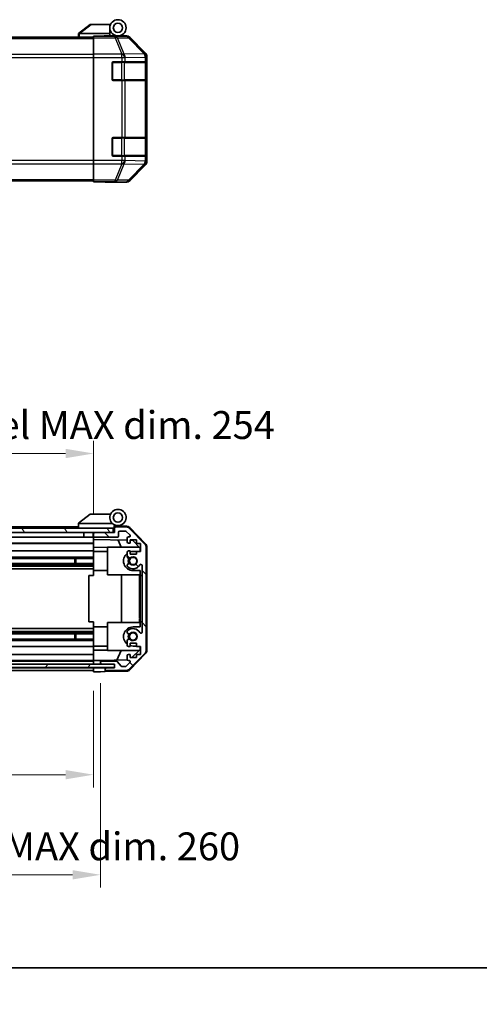
# Model space of a CAD drawing. Units: millimetres. Extents: x 80 to 8135, y 28 to 1590.
# Drawn here: x 2914 to 3112, y 28 to 452 of the extents above; entities that cross this region are included whole.
import ezdxf

# ---------------------------------------------------------------- set-up
doc = ezdxf.new("R2010")
doc.units = ezdxf.units.MM
doc.header["$LTSCALE"] = 5.5
doc.layers.get('Defpoints').update_dxf_attribs({"lineweight": 25})
for name, color, linetype, lineweight in [('Border (ISO)', 7, 'Continuous', 35), ('Dimension (ISO)', 7, 'Continuous', 18), ('Dimension (ISO) @ 1', 7, 'Continuous', 18), ('Hatch (ISO)', 1, 'Continuous', 18), ('Visible (ISO)', 7, 'Continuous', 35), ('Visible Narrow (ISO)', 7, 'Continuous', 25)]:
    doc.layers.add(name, color=color, linetype=linetype, lineweight=lineweight)
doc.styles.add('Note Text (TK)', font='txt')
doc.dimstyles.new('Default - Method 1b (TK)', dxfattribs={"dimscale": 5.5, "dimtxt": 2.5, "dimasz": 2.5, "dimexe": 1, "dimexo": 1.5, "dimgap": 1, "dimtad": 1, "dimtoh": 1, "dimrnd": 1e-08, "dimdsep": 46, "dimtxsty": 'Note Text (TK)', "dimcen": 0.09, "dimdle": 5, "dimclrd": 100, "dimclre": 100, "dimclrt": 7, "dimadec": 1, "dimazin": 1, "dimtfac": 1, "dimtmove": 0, "dimatfit": 3, "dimfxl": 1, "dimtolj": 1, "dimlwd": -1, "dimlwe": -1, "dimarcsym": 0})

# ---------------------------------------------------------------- blocks, each defined once
blk = doc.blocks.new('図面枠 tk図枠')
at = {"layer": 'Border (ISO)'}
blk.add_line((14.5, 8), (405.5, 8), dxfattribs=at)
blk = doc.blocks.new('*D46')
at = {"layer": 'Defpoints', "color": 0}
for p in [(2692.03, 171.55), (2946.03, 171.47), (2946.03, 127.17)]:
    blk.add_point(p, dxfattribs=at)
at = {"layer": 'Dimension (ISO)', "color": 100}
for p, q in [((2692.03, 163.3), (2692.03, 121.67)), ((2946.03, 163.22), (2946.03, 121.67)), ((2704.03, 127.17), (2934.03, 127.17))]:
    blk.add_line(p, q, dxfattribs=at)
for points in [[(2704.03, 129.17), (2704.03, 125.17), (2692.03, 127.17)], [(2934.03, 129.17), (2934.03, 125.17), (2946.03, 127.17)]]:
    blk.add_solid(points, dxfattribs=at)
at = {"layer": 'Dimension (ISO)', "color": 7, "insert": (2718.53, 139.08), "char_height": 12, "attachment_point": 4, "style": 'Note Text (TK)'}
blk.add_mtext('\\A1;有効寸法 / MAX dim. 254', dxfattribs=at)
blk = doc.blocks.new('*D47')
at = {"layer": 'Defpoints', "color": 0}
for p in [(2689.03, 174.82), (2949.03, 174.82), (2949.03, 84.06)]:
    blk.add_point(p, dxfattribs=at)
at = {"layer": 'Dimension (ISO)', "color": 100}
for p, q in [((2689.03, 166.57), (2689.03, 78.56)), ((2949.03, 166.57), (2949.03, 78.56)), ((2701.03, 84.06), (2937.03, 84.06))]:
    blk.add_line(p, q, dxfattribs=at)
for points in [[(2701.03, 86.06), (2701.03, 82.06), (2689.03, 84.06)], [(2937.03, 86.06), (2937.03, 82.06), (2949.03, 84.06)]]:
    blk.add_solid(points, dxfattribs=at)
at = {"layer": 'Dimension (ISO)', "color": 7, "insert": (2625.16, 96.31), "char_height": 12, "attachment_point": 4, "style": 'Note Text (TK)'}
blk.add_mtext('\\A1;ハメ込みパネル有効寸法 / Slide panel MAX dim. 260', dxfattribs=at)
blk = doc.blocks.new('*D51')
at = {"layer": 'Defpoints', "color": 0}
for p in [(2946.03, 265.44), (2692.03, 234.21), (2946.03, 231.37)]:
    blk.add_point(p, dxfattribs=at)
at = {"layer": 'Dimension (ISO)', "color": 100}
for p, q in [((2692.03, 242.46), (2692.03, 270.94)), ((2946.03, 239.62), (2946.03, 270.94)), ((2704.03, 265.44), (2934.03, 265.44))]:
    blk.add_line(p, q, dxfattribs=at)
for points in [[(2704.03, 267.44), (2704.03, 263.44), (2692.03, 265.44)], [(2934.03, 267.44), (2934.03, 263.44), (2946.03, 265.44)]]:
    blk.add_solid(points, dxfattribs=at)
at = {"layer": 'Dimension (ISO)', "color": 7, "insert": (2609.65, 277.69), "char_height": 12, "attachment_point": 4, "style": 'Note Text (TK)'}
blk.add_mtext('\\A1;開閉パネル有効寸法 / Open-closing panel MAX dim. 254', dxfattribs=at)

msp = doc.modelspace()

# ---------------------------------------------------------------- hatches: boundary and pattern name
at = {"layer": 'Hatch (ISO)'}
h = msp.add_hatch(dxfattribs=at)
h.set_pattern_fill('ANSI31', color=256, scale=127, angle=75.000175, style=0)
h.set_pattern_definition([(120.0002, (2167.75, 4), (-13.74813, -7.93754), [])])
h.paths.add_polyline_path([(2954.5326, 231.3661), (2954.5326, 233.3661), (2683.5326, 233.3661), (2683.5326, 231.3661), (2691.5326, 231.3661), (2946.5326, 231.3661)])
h = msp.add_hatch(dxfattribs=at)
h.set_pattern_fill('ANSI31', color=256, scale=127, angle=90.00021, style=0)
h.set_pattern_definition([(135.0002, (2167.75, 4), (-11.22528, -11.22536), [])])
edge = h.paths.add_edge_path()
edge.add_ellipse((2966.7326, 180.7945), major_axis=(1.4142, -1.4142), ratio=1, start_angle=0, end_angle=45)
edge.add_line((2968.7326, 180.7945), (2968.7326, 225.0377))
edge.add_ellipse((2966.7326, 225.0377), major_axis=(2, 0), ratio=1, start_angle=0, end_angle=45)
edge.add_line((2968.1468, 226.4519), (2961.3184, 233.2803))
edge.add_ellipse((2959.9042, 231.8661), major_axis=(1.4142, 1.4142), ratio=1, start_angle=0, end_angle=45)
edge.add_line((2959.9042, 233.8661), (2955.5326, 233.8661))
edge.add_ellipse((2955.5326, 233.3661), major_axis=(0, 0.5), ratio=1, start_angle=0, end_angle=90)
edge.add_line((2955.0326, 233.3661), (2955.0326, 231.3661))
edge.add_line((2955.0326, 231.3661), (2954.5326, 231.3661))
edge.add_line((2954.5326, 231.3661), (2946.5326, 231.3661))
edge.add_ellipse((2946.5326, 230.8661), major_axis=(0, 0.5), ratio=1, start_angle=0, end_angle=90)
edge.add_line((2946.0326, 230.8661), (2946.0326, 229.8661))
edge.add_ellipse((2946.5326, 229.8661), major_axis=(-0.5, 0), ratio=1, start_angle=0, end_angle=90)
edge.add_line((2946.5326, 229.3661), (2956.3326, 229.3661))
edge.add_ellipse((2956.3326, 229.8661), major_axis=(0, -0.5), ratio=1, start_angle=0, end_angle=90)
edge.add_line((2956.8326, 229.8661), (2956.8326, 231.5661))
edge.add_ellipse((2957.3326, 231.5661), major_axis=(-0.5, 0), ratio=1, start_angle=270, end_angle=360, ccw=False)
edge.add_line((2957.3326, 232.0661), (2959.7799, 232.0661))
edge.add_ellipse((2959.7799, 231.5661), major_axis=(0, 0.5), ratio=1, start_angle=315, end_angle=360, ccw=False)
edge.add_line((2960.1335, 231.9196), (2961.6835, 230.3696))
edge.add_ellipse((2961.3299, 230.0161), major_axis=(0.3536, 0.3536), ratio=1, start_angle=225, end_angle=360, ccw=False)
edge.add_line((2961.3299, 229.5161), (2961.0326, 229.5161))
edge.add_ellipse((2961.0326, 229.0161), major_axis=(0, 0.5), ratio=1, start_angle=0, end_angle=90)
edge.add_line((2960.5326, 229.0161), (2960.5326, 227.3661))
edge.add_ellipse((2961.0326, 227.3661), major_axis=(-0.5, 0), ratio=1, start_angle=0, end_angle=90)
edge.add_line((2961.0326, 226.8661), (2961.7826, 226.8661))
edge.add_line((2961.7826, 226.8661), (2961.7826, 228.2661))
edge.add_line((2961.7826, 228.2661), (2964.5826, 228.2661))
edge.add_line((2964.5826, 228.2661), (2964.5826, 226.6795))
edge.add_line((2964.5826, 226.6795), (2966.2826, 226.6795))
edge.add_line((2966.2826, 226.6795), (2966.2826, 223.2976))
edge.add_line((2966.2826, 223.2976), (2964.5826, 223.2976))
edge.add_line((2964.5826, 223.2976), (2964.5826, 222.0661))
edge.add_line((2964.5826, 222.0661), (2961.7826, 222.0661))
edge.add_line((2961.7826, 222.0661), (2961.7826, 223.4661))
edge.add_line((2961.7826, 223.4661), (2961.0326, 223.4661))
edge.add_ellipse((2961.0326, 222.9661), major_axis=(0, 0.5), ratio=1, start_angle=0, end_angle=90)
edge.add_line((2960.5326, 222.9661), (2960.5326, 220.8388))
edge.add_ellipse((2961.2902, 221.0958), major_axis=(-0.7576, -0.2571), ratio=1, start_angle=0, end_angle=113.335886)
edge.add_ellipse((2963.0326, 219.1661), major_axis=(-1.2063, 1.336), ratio=1, start_angle=95.840426, end_angle=360, ccw=False)
edge.add_ellipse((2961.2902, 217.2363), major_axis=(0.5361, 0.5938), ratio=1, start_angle=0, end_angle=113.335886)
edge.add_line((2960.5326, 217.4934), (2960.5325, 216.9792))
edge.add_ellipse((2961.2902, 217.2363), major_axis=(-0.7577, -0.2571), ratio=1, start_angle=0, end_angle=29.176312)
edge.add_ellipse((2963.0326, 219.1661), major_axis=(-2.2786, -2.5236), ratio=1, start_angle=0, end_angle=102.759257)
edge.add_ellipse((2966.4329, 217.2563), major_axis=(-0.4357, 0.2447), ratio=1, start_angle=209.320529, end_angle=360, ccw=False)
edge.add_line((2966.9326, 217.2563), (2966.9326, 188.5758))
edge.add_ellipse((2966.4329, 188.5758), major_axis=(0.4997, 0), ratio=1, start_angle=209.320529, end_angle=360, ccw=False)
edge.add_ellipse((2963.0326, 186.6661), major_axis=(2.9645, 1.665), ratio=1, start_angle=0, end_angle=102.759257)
edge.add_ellipse((2961.2902, 188.5958), major_axis=(-0.5362, 0.5939), ratio=1, start_angle=0, end_angle=29.176312)
edge.add_line((2960.5325, 188.8529), (2960.5326, 188.3388))
edge.add_ellipse((2961.2902, 188.5958), major_axis=(-0.7576, -0.2571), ratio=1, start_angle=0, end_angle=113.335886)
edge.add_ellipse((2963.0326, 186.6661), major_axis=(-1.2063, 1.336), ratio=1, start_angle=95.840426, end_angle=360, ccw=False)
edge.add_ellipse((2961.2902, 184.7363), major_axis=(0.5361, 0.5938), ratio=1, start_angle=0, end_angle=113.335886)
edge.add_line((2960.5326, 184.9934), (2960.5326, 182.8661))
edge.add_ellipse((2961.0326, 182.8661), major_axis=(-0.5, 0), ratio=1, start_angle=0, end_angle=90)
edge.add_line((2961.0326, 182.3661), (2961.7826, 182.3661))
edge.add_line((2961.7826, 182.3661), (2961.7826, 183.7661))
edge.add_line((2961.7826, 183.7661), (2964.5826, 183.7661))
edge.add_line((2964.5826, 183.7661), (2964.5826, 182.3661))
edge.add_line((2964.5826, 182.3661), (2966.2826, 182.3661))
edge.add_line((2966.2826, 182.3661), (2966.2826, 178.9661))
edge.add_line((2966.2826, 178.9661), (2964.5826, 178.9661))
edge.add_line((2964.5826, 178.9661), (2964.5826, 177.5661))
edge.add_line((2964.5826, 177.5661), (2961.7826, 177.5661))
edge.add_line((2961.7826, 177.5661), (2961.7826, 178.9661))
edge.add_line((2961.7826, 178.9661), (2961.0326, 178.9661))
edge.add_ellipse((2961.0326, 178.4661), major_axis=(0, 0.5), ratio=1, start_angle=0, end_angle=90)
edge.add_line((2960.5326, 178.4661), (2960.5326, 176.8161))
edge.add_ellipse((2961.0326, 176.8161), major_axis=(-0.5, 0), ratio=1, start_angle=0, end_angle=90)
edge.add_line((2961.0326, 176.3161), (2961.3299, 176.3161))
edge.add_ellipse((2961.3299, 175.8161), major_axis=(0, 0.5), ratio=1, start_angle=225, end_angle=360, ccw=False)
edge.add_line((2961.6835, 175.4625), (2960.1335, 173.9125))
edge.add_ellipse((2959.7799, 174.2661), major_axis=(0.3536, -0.3536), ratio=1, start_angle=315, end_angle=360, ccw=False)
edge.add_line((2959.7799, 173.7661), (2958.2572, 173.7661))
edge.add_ellipse((2958.2572, 174.2661), major_axis=(0, -0.5), ratio=1, start_angle=311.633539, end_angle=360, ccw=False)
edge.add_line((2957.8835, 173.9339), (2956.1818, 175.8483))
edge.add_ellipse((2955.8081, 175.5161), major_axis=(0.3737, 0.3322), ratio=1, start_angle=0, end_angle=48.366461)
edge.add_line((2955.8081, 176.0161), (2949.5326, 176.0161))
edge.add_ellipse((2949.5326, 175.5161), major_axis=(0, 0.5), ratio=1, start_angle=0, end_angle=90)
edge.add_line((2949.0326, 175.5161), (2949.0326, 175.3161))
edge.add_ellipse((2949.5326, 175.3161), major_axis=(-0.5, 0), ratio=1, start_angle=0, end_angle=90)
edge.add_line((2949.5326, 174.8161), (2954.9826, 174.8161))
edge.add_line((2954.9826, 174.8161), (2955.0326, 174.8161))
edge.add_line((2955.0326, 174.8161), (2955.0326, 173.1661))
edge.add_line((2955.0326, 173.1661), (2951.5326, 173.1661))
edge.add_ellipse((2951.5326, 172.6661), major_axis=(0, 0.5), ratio=1, start_angle=0, end_angle=90)
edge.add_line((2951.0326, 172.6661), (2951.0326, 172.4661))
edge.add_ellipse((2951.5326, 172.4661), major_axis=(-0.5, 0), ratio=1, start_angle=0, end_angle=90)
edge.add_line((2951.5326, 171.9661), (2959.9042, 171.9661))
edge.add_ellipse((2959.9042, 173.9661), major_axis=(0, -2), ratio=1, start_angle=0, end_angle=45)
edge.add_line((2961.3184, 172.5519), (2968.1468, 179.3803))
h = msp.add_hatch(dxfattribs=at)
h.set_pattern_fill('ANSI31', color=256, scale=127, angle=14.999978, style=0)
h.set_pattern_definition([(60, (2167.75, 4), (-13.74815, 7.9375), [])])
h.paths.add_polyline_path([(2954.9826, 173.3161), (2954.9826, 174.8161), (2949.5326, 174.8161), (2688.5326, 174.8161), (2683.0826, 174.8161), (2683.0826, 173.3161)])

# ---------------------------------------------------------------- linework, layer by layer
at = {"layer": 'Visible (ISO)'}
for p, q in [((2944.5326, 450.1885), (2939.5497, 446.2021)), ((2944.5326, 450.1885), (2945.0535, 450.1885)), ((2945.0535, 450.1885), (2953.3704, 450.1885)), ((2939.5326, 446.1885), (2939.5497, 446.2021)), ((2939.5326, 446.1885), (2939.5326, 444.6885)), ((2953.0326, 446.1885), (2940.0535, 446.1885)), ((2950.5326, 445.0318), (2950.5326, 445.2885)), ((2950.5326, 445.2885), (2953.0326, 445.2885)), ((2953.0326, 446.1885), (2953.0326, 448.6885)), ((2953.0326, 445.2885), (2953.0326, 446.1885)), ((2953.0326, 445.2885), (2953.0326, 445.0489)), ((2953.0326, 445.1885), (2956.5326, 445.1885)), ((2955.0326, 445.1396), (2955.0326, 445.1187)), ((2956.5326, 445.1885), (2960.203, 445.1885)), ((2692.0326, 444.6885), (2946.0326, 444.6885)), ((2946.0326, 444.9409), (2946.0326, 445.0314)), ((2950.0326, 445.0314), (2946.0326, 445.0314)), ((2946.0326, 444.3431), (2946.0326, 444.9409)), ((2946.0326, 444.3431), (2946.0326, 437.3706)), ((2968.447, 437.7729), (2961.6171, 444.6028)), ((2946.0326, 435.9688), (2946.0326, 437.3706)), ((2946.0326, 391.5082), (2946.0326, 435.9688)), ((2954.0326, 426.4885), (2954.0326, 433.4885)), ((2954.5326, 433.9885), (2958.2042, 433.9885)), ((2959.6184, 433.9885), (2958.2042, 433.9885)), ((2959.6184, 433.9885), (2968.2303, 433.9885)), ((2968.8158, 433.9885), (2968.2303, 433.9885)), ((2968.8158, 433.9885), (2968.8843, 433.9885)), ((2968.8326, 426.2885), (2968.8326, 433.6885)), ((2968.893, 433.4885), (2968.893, 426.4885)), ((2969.0326, 391.1181), (2969.0326, 436.3589)), ((2958.2042, 425.9885), (2954.5326, 425.9885)), ((2958.2042, 425.9885), (2959.6184, 425.9885)), ((2968.2303, 425.9885), (2959.6184, 425.9885)), ((2968.2303, 425.9885), (2968.8158, 425.9885)), ((2968.8843, 425.9885), (2968.8158, 425.9885)), ((2954.0326, 393.9885), (2954.0326, 400.9885)), ((2954.5326, 401.4885), (2958.2042, 401.4885)), ((2959.6184, 401.4885), (2958.2042, 401.4885)), ((2959.6184, 401.4885), (2968.2303, 401.4885)), ((2968.8158, 401.4885), (2968.2303, 401.4885)), ((2968.8158, 401.4885), (2968.8843, 401.4885)), ((2968.8326, 393.7885), (2968.8326, 401.1885)), ((2968.893, 400.9885), (2968.893, 393.9885)), ((2946.0326, 390.1064), (2946.0326, 391.5082)), ((2946.0326, 390.1064), (2946.0326, 383.1339)), ((2958.2042, 393.4885), (2954.5326, 393.4885)), ((2958.2042, 393.4885), (2959.6184, 393.4885)), ((2968.2303, 393.4885), (2959.6184, 393.4885)), ((2968.2303, 393.4885), (2968.8158, 393.4885)), ((2968.8843, 393.4885), (2968.8158, 393.4885)), ((2961.6171, 382.8742), (2968.447, 389.7041)), ((2692.0326, 382.7885), (2946.0326, 382.7885)), ((2946.0326, 382.5361), (2946.0326, 383.1339)), ((2946.0326, 382.5361), (2946.0326, 382.3758)), ((2946.0326, 382.3758), (2949.0326, 382.3758)), ((2951.0326, 382.3409), (2951.0326, 382.2885)), ((2951.0326, 382.2885), (2960.203, 382.2885)), ((2944.5326, 239.3661), (2939.5497, 235.3797)), ((2944.5326, 239.3661), (2945.0535, 239.3661)), ((2953.3704, 239.3661), (2945.0535, 239.3661)), ((2954.5326, 233.3661), (2683.5326, 233.3661)), ((2939.5326, 233.8661), (2721.5326, 233.8661)), ((2939.5326, 235.3661), (2939.5497, 235.3797)), ((2939.5326, 235.3661), (2939.5326, 233.3661)), ((2940.0535, 235.3661), (2954.0831, 235.3661)), ((2954.8326, 233.3661), (2954.5326, 233.3661)), ((2954.5326, 231.3661), (2954.5326, 233.3661)), ((2954.8326, 233.3661), (2954.8326, 234.0503)), ((2954.8326, 231.3661), (2954.8326, 233.3661)), ((2954.9698, 234.2101), (2955.0326, 234.209)), ((2960.2157, 234.1185), (2955.0326, 234.209)), ((2955.0326, 234.209), (2955.0326, 233.3661)), ((2955.0326, 233.3661), (2955.0326, 231.3661)), ((2955.3326, 234.3661), (2956.5326, 234.3661)), ((2959.9042, 233.8661), (2955.5326, 233.8661)), ((2968.1468, 226.4519), (2961.3184, 233.2803)), ((2961.6073, 233.5206), (2968.4591, 226.5482)), ((2683.5326, 231.3661), (2954.5326, 231.3661)), ((2941.8326, 229.3661), (2719.6326, 229.3661)), ((2941.8326, 231.3661), (2941.8326, 229.3661)), ((2945.9326, 229.3661), (2941.8326, 229.3661)), ((2945.9326, 231.3661), (2945.9326, 229.3661)), ((2946.0326, 229.3661), (2945.9326, 229.3661)), ((2946.0326, 230.8661), (2946.0326, 231.3661)), ((2946.0326, 230.8661), (2946.0326, 229.8661)), ((2946.0326, 228.3652), (2946.0326, 229.8661)), ((2955.0326, 231.3661), (2946.5326, 231.3661)), ((2946.5326, 229.3661), (2956.3326, 229.3661)), ((2956.8326, 229.8661), (2956.8326, 231.5661)), ((2957.3326, 232.0661), (2959.7799, 232.0661)), ((2960.1335, 231.9196), (2961.6835, 230.3696)), ((2960.5326, 229.0161), (2960.5326, 227.3661)), ((2961.3299, 229.5161), (2961.0326, 229.5161)), ((2946.0326, 226.8661), (2719.6326, 226.8661)), ((2946.0326, 226.6795), (2719.6326, 226.6795)), ((2946.0326, 227.3661), (2946.0326, 228.3652)), ((2946.0326, 228.3652), (2960.5326, 228.1121)), ((2946.0326, 227.3661), (2946.0326, 226.8661)), ((2946.0326, 225.1214), (2946.0326, 226.8661)), ((2946.0326, 223.4661), (2946.0326, 225.1214)), ((2952.0326, 225.0167), (2946.0326, 225.1214)), ((2952.0326, 225.1661), (2952.0326, 213.1661)), ((2952.0326, 225.1661), (2965.6112, 225.1661)), ((2957.8578, 225.1661), (2956.5968, 228.1808)), ((2961.0326, 226.8661), (2961.7826, 226.8661)), ((2961.7826, 226.8661), (2961.7826, 228.2661)), ((2961.7826, 228.2661), (2964.5826, 228.2661)), ((2961.7826, 228.0903), (2962.7543, 228.0733)), ((2962.7543, 228.0733), (2966.0326, 224.7373)), ((2964.5826, 228.2661), (2964.5826, 226.6795)), ((2964.5826, 226.6795), (2966.2826, 226.6795)), ((2966.0326, 224.7373), (2966.0326, 223.2976)), ((2966.2826, 226.6795), (2966.2826, 223.2976)), ((2968.7326, 180.7945), (2968.7326, 225.0377)), ((2969.0326, 180.6858), (2969.0326, 225.1464)), ((2946.0326, 220.8388), (2720.0326, 220.8388)), ((2946.0326, 223.4661), (2724.5326, 223.4661)), ((2946.0326, 223.4661), (2946.0326, 222.9661)), ((2952.0326, 223.2661), (2946.0326, 223.2661)), ((2946.0326, 222.4157), (2946.0326, 222.9661)), ((2946.0326, 215.0661), (2946.0326, 222.4157)), ((2960.5326, 222.9661), (2960.5326, 220.8388)), ((2961.7826, 223.4661), (2961.0326, 223.4661)), ((2961.7826, 222.0661), (2961.7826, 223.4661)), ((2964.5826, 222.0661), (2961.7826, 222.0661)), ((2963.0326, 223.2661), (2964.5826, 223.2661)), ((2966.2826, 223.2976), (2964.5826, 223.2976)), ((2964.5826, 223.2976), (2964.5826, 222.0661)), ((2946.0326, 218.0363), (2692.0326, 218.0363)), ((2946.0326, 217.4934), (2692.0326, 217.4934)), ((2946.0326, 216.9792), (2692.0326, 216.9792)), ((2946.0326, 220.2958), (2720.0326, 220.2958)), ((2938.0326, 218.0363), (2938.0326, 220.2958)), ((2938.4621, 220.2958), (2938.4621, 218.0363)), ((2960.5326, 217.4934), (2960.5325, 216.9792)), ((2966.9326, 217.2563), (2966.9326, 188.5758)), ((2946.0326, 215.766), (2692.0326, 215.766)), ((2944.0329, 212.9161), (2946.0326, 212.9161)), ((2944.0329, 192.9161), (2944.0329, 212.9161)), ((2946.0326, 212.9161), (2946.0326, 215.0661)), ((2952.0326, 215.0661), (2946.0326, 215.0661)), ((2952.0326, 213.1661), (2965.8326, 213.1661)), ((2957.9993, 192.6661), (2957.9993, 213.1661)), ((2966.0326, 215.0661), (2963.0326, 215.0661)), ((2966.0326, 213.4805), (2965.8326, 213.4805)), ((2965.8326, 213.4805), (2965.8326, 213.1881)), ((2966.0326, 213.1881), (2965.8326, 213.1881)), ((2965.8326, 213.1881), (2965.8326, 212.2524)), ((2966.0326, 212.2524), (2965.8326, 212.2524)), ((2965.8326, 212.2524), (2965.8326, 211.9834)), ((2966.0326, 211.9834), (2965.8326, 211.9834)), ((2966.0326, 215.0661), (2966.0326, 212.9161)), ((2966.0326, 192.9161), (2966.0326, 212.9161)), ((2966.0326, 212.9161), (2966.9326, 212.9161)), ((2966.0326, 211.7378), (2965.8326, 211.7378)), ((2965.8326, 211.7378), (2965.8326, 211.4571)), ((2966.0326, 211.4571), (2965.8326, 211.4571)), ((2965.8326, 211.4571), (2965.8326, 211.2115)), ((2966.0326, 211.2115), (2965.8326, 211.2115)), ((2965.8326, 211.2115), (2965.8326, 210.4396)), ((2966.0326, 210.4396), (2965.8326, 210.4396)), ((2965.8326, 210.4396), (2965.8326, 210.194)), ((2966.0326, 210.194), (2965.8326, 210.194)), ((2965.8326, 210.194), (2965.8326, 209.9133)), ((2966.0326, 209.9133), (2965.8326, 209.9133)), ((2966.0326, 209.7378), (2965.8326, 209.7378)), ((2965.8326, 209.153), (2965.8326, 208.4864)), ((2966.0326, 208.4864), (2965.8326, 208.4864)), ((2965.8326, 208.4864), (2965.8326, 208.2173)), ((2965.8326, 208.2173), (2965.8326, 207.9951)), ((2966.0326, 208.2173), (2965.8326, 208.2173)), ((2966.0326, 207.9951), (2965.8326, 207.9951)), ((2965.8326, 207.9951), (2965.8326, 207.7144)), ((2966.0326, 207.7144), (2965.8326, 207.7144)), ((2965.8326, 207.7144), (2965.8326, 207.4688)), ((2966.0326, 207.4688), (2965.8326, 207.4688)), ((2965.8326, 207.4688), (2965.8326, 206.6969)), ((2966.0326, 206.6969), (2965.8326, 206.6969)), ((2965.8326, 206.6969), (2965.8326, 206.4513)), ((2966.0326, 206.4513), (2965.8326, 206.4513)), ((2965.8326, 206.4513), (2965.8326, 206.1706)), ((2965.8326, 206.1706), (2965.8326, 206.0625)), ((2966.0326, 206.1706), (2965.8326, 206.1706)), ((2966.0326, 206.0625), (2965.8326, 206.0625)), ((2965.8326, 206.0625), (2965.8326, 205.9249)), ((2966.0326, 205.9249), (2965.8326, 205.9249)), ((2966.0326, 204.6267), (2965.8326, 204.6267)), ((2966.0326, 204.3198), (2965.8326, 204.3198)), ((2965.8326, 204.3198), (2965.8326, 203.9572)), ((2966.0326, 203.9572), (2965.8326, 203.9572)), ((2966.0326, 203.3869), (2965.8326, 203.3869)), ((2965.8326, 203.3869), (2965.8326, 203.0945)), ((2966.0326, 203.0945), (2965.8326, 203.0945)), ((2965.8326, 203.0945), (2965.8326, 202.1589)), ((2966.0326, 202.1589), (2965.8326, 202.1589)), ((2965.8326, 202.1589), (2965.8326, 201.8899)), ((2966.0326, 201.8899), (2965.8326, 201.8899)), ((2965.8326, 201.8899), (2965.8326, 201.6765)), ((2966.0326, 201.6765), (2965.8326, 201.6765)), ((2965.8326, 201.6765), (2965.8326, 201.5741)), ((2966.0326, 201.5741), (2965.8326, 201.5741)), ((2965.8326, 201.5741), (2965.8326, 201.0478)), ((2966.0326, 201.0478), (2965.8326, 201.0478)), ((2965.8326, 201.0478), (2965.8326, 200.9046)), ((2966.0326, 200.9046), (2965.8326, 200.9046)), ((2965.8326, 200.9046), (2965.8326, 200.659)), ((2966.0326, 200.659), (2965.8326, 200.659)), ((2965.8326, 200.659), (2965.8326, 200.3783)), ((2965.8326, 200.3783), (2965.8326, 200.2145)), ((2966.0326, 200.3783), (2965.8326, 200.3783)), ((2966.0326, 200.2145), (2965.8326, 200.2145)), ((2965.8326, 200.2145), (2965.8326, 199.8782)), ((2966.0326, 199.8782), (2965.8326, 199.8782)), ((2965.8326, 199.8782), (2965.8326, 198.5331)), ((2966.0326, 198.5331), (2965.8326, 198.5331)), ((2965.8326, 198.5331), (2965.8326, 198.1472)), ((2966.0326, 198.1472), (2965.8326, 198.1472)), ((2965.8326, 197.2934), (2965.8326, 196.5916)), ((2965.8326, 196.5916), (2965.8326, 196.4661)), ((2966.0326, 196.5916), (2965.8326, 196.5916)), ((2965.8326, 196.3577), (2965.8326, 196.4661)), ((2966.0326, 196.3577), (2965.8326, 196.3577)), ((2965.8326, 196.3577), (2965.8326, 196.077)), ((2966.0326, 196.077), (2965.8326, 196.077)), ((2965.8326, 196.077), (2965.8326, 195.8314)), ((2966.0326, 195.8314), (2965.8326, 195.8314)), ((2965.8326, 195.8314), (2965.8326, 195.0595)), ((2966.0326, 195.0595), (2965.8326, 195.0595)), ((2965.8326, 195.0595), (2965.8326, 194.8138)), ((2946.0326, 192.9161), (2944.0329, 192.9161)), ((2946.0326, 190.7661), (2946.0326, 192.9161)), ((2946.0326, 183.4165), (2946.0326, 190.7661)), ((2952.0326, 190.7661), (2946.0326, 190.7661)), ((2952.0326, 192.6661), (2965.8326, 192.6661)), ((2952.0326, 180.6661), (2952.0326, 192.6661)), ((2963.0326, 190.7661), (2966.0326, 190.7661)), ((2966.0326, 194.8138), (2965.8326, 194.8138)), ((2965.8326, 194.8138), (2965.8326, 194.5331)), ((2966.0326, 194.5331), (2965.8326, 194.5331)), ((2966.0326, 194.2875), (2965.8326, 194.2875)), ((2965.8326, 194.2875), (2965.8326, 194.0185)), ((2966.0326, 194.0185), (2965.8326, 194.0185)), ((2965.8326, 194.0185), (2965.8326, 193.4805)), ((2966.0326, 193.4805), (2965.8326, 193.4805)), ((2965.8326, 193.4805), (2965.8326, 193.2934)), ((2966.0326, 193.2934), (2965.8326, 193.2934)), ((2965.8326, 193.2934), (2965.8326, 192.7554)), ((2966.0326, 192.7554), (2965.8326, 192.7554)), ((2965.8326, 192.7554), (2965.8326, 192.4864)), ((2966.0326, 192.4864), (2965.8326, 192.4864)), ((2966.0326, 192.9161), (2966.0326, 190.7661)), ((2966.9326, 192.9161), (2966.0326, 192.9161)), ((2946.0326, 190.0662), (2692.0326, 190.0662)), ((2946.0326, 188.8529), (2692.0326, 188.8529)), ((2946.0326, 188.3388), (2692.0326, 188.3388)), ((2946.0326, 187.7958), (2692.0326, 187.7958)), ((2938.0326, 185.5363), (2938.0326, 187.7958)), ((2938.4621, 187.7958), (2938.4621, 185.5363)), ((2960.5325, 188.8529), (2960.5326, 188.3388)), ((2946.0326, 185.5363), (2692.0326, 185.5363)), ((2946.0326, 184.9934), (2692.0326, 184.9934)), ((2946.0326, 182.3661), (2692.0326, 182.3661)), ((2946.0326, 182.8661), (2946.0326, 183.4165)), ((2946.0326, 182.8661), (2946.0326, 182.3661)), ((2952.0326, 182.5661), (2946.0326, 182.5661)), ((2946.0326, 180.7108), (2946.0326, 182.3661)), ((2960.5326, 184.9934), (2960.5326, 182.8661)), ((2961.0326, 182.3661), (2961.7826, 182.3661)), ((2961.7826, 182.3661), (2961.7826, 183.7661)), ((2961.7826, 183.7661), (2964.5826, 183.7661)), ((2964.5826, 182.5661), (2963.0326, 182.5661)), ((2964.5826, 183.7661), (2964.5826, 182.3661)), ((2964.5826, 182.3661), (2966.2826, 182.3661)), ((2966.0326, 182.3661), (2966.0326, 181.0949)), ((2966.2826, 182.3661), (2966.2826, 178.9661)), ((2946.0326, 178.9661), (2692.0326, 178.9661)), ((2946.0326, 180.7108), (2952.0326, 180.8155)), ((2946.0326, 178.9661), (2946.0326, 180.7108)), ((2946.0326, 178.9661), (2946.0326, 178.4661)), ((2946.0326, 176.8161), (2946.0326, 178.4661)), ((2952.0326, 180.6661), (2965.6112, 180.6661)), ((2957.8578, 180.6661), (2956.1122, 176.4928)), ((2960.5326, 178.4661), (2960.5326, 176.8161)), ((2961.7826, 178.9661), (2961.0326, 178.9661)), ((2961.3184, 172.5519), (2968.1468, 179.3803)), ((2968.4591, 179.284), (2961.6073, 172.3115)), ((2961.7826, 177.5661), (2961.7826, 178.9661)), ((2966.0326, 181.0949), (2962.5649, 177.5661)), ((2966.2826, 178.9661), (2964.5826, 178.9661)), ((2964.5826, 178.9661), (2964.5826, 177.5661)), ((2954.9826, 174.8161), (2683.0826, 174.8161)), ((2946.0326, 176.3161), (2692.0326, 176.3161)), ((2946.0326, 176.0161), (2692.0326, 176.0161)), ((2946.0326, 176.8161), (2946.0326, 176.3168)), ((2946.0326, 176.3168), (2947.0326, 176.3343)), ((2946.0326, 174.8161), (2946.0326, 176.3168)), ((2946.0326, 175.3161), (2946.0326, 175.5161)), ((2947.0326, 176.3343), (2949.0326, 176.3692)), ((2960.5968, 176.571), (2949.0326, 176.3692)), ((2949.0326, 176.3692), (2949.0326, 175.5161)), ((2949.0326, 175.5161), (2949.0326, 175.3161)), ((2949.0326, 175.3161), (2949.0326, 174.8161)), ((2955.8081, 176.0161), (2949.5326, 176.0161)), ((2949.5326, 174.8161), (2955.0326, 174.8161)), ((2954.9826, 173.3161), (2954.9826, 174.8161)), ((2955.0326, 174.8161), (2955.0326, 173.1661)), ((2957.8835, 173.9339), (2956.1818, 175.8483)), ((2961.6835, 175.4625), (2960.1335, 173.9125)), ((2961.0326, 176.3161), (2961.3299, 176.3161)), ((2964.5826, 177.5661), (2961.7826, 177.5661)), ((2683.0826, 173.3161), (2954.9826, 173.3161)), ((2946.0326, 173.1661), (2692.0326, 173.1661)), ((2946.0326, 171.9661), (2692.0326, 171.9661)), ((2946.0326, 173.1661), (2946.0326, 173.3161)), ((2946.0326, 173.1661), (2946.0326, 173.3161)), ((2946.0326, 171.4661), (2946.0326, 173.1661)), ((2946.0326, 173.1661), (2949.0326, 173.1661)), ((2946.0326, 172.4661), (2946.0326, 172.6661)), ((2949.0326, 171.5185), (2946.0326, 171.4661)), ((2949.0326, 173.1661), (2951.0326, 173.1661)), ((2951.0326, 171.5534), (2949.0326, 171.5185)), ((2951.0326, 173.1661), (2951.0326, 172.6661)), ((2951.5326, 173.1661), (2951.0326, 173.1661)), ((2951.0326, 172.6661), (2951.0326, 172.4661)), ((2951.0326, 172.4661), (2951.0326, 171.5534)), ((2960.2157, 171.7137), (2951.0326, 171.5534)), ((2955.0326, 173.1661), (2951.5326, 173.1661)), ((2951.5326, 171.9661), (2959.9042, 171.9661)), ((2959.7799, 173.7661), (2958.2572, 173.7661))]:
    msp.add_line(p, q, dxfattribs=at)
for centre, radius in [((2956.5326, 448.6885), 3.5), ((2956.5326, 448.6885), 2), ((2956.5326, 237.8661), 2), ((2963.0326, 219.1661), 1.5706), ((2963.0326, 186.6661), 1.5706)]:
    msp.add_circle(centre, radius, dxfattribs=at)
for centre, radius, start, end in [((2955.3326, 444.6885), 0.5, 90, 115.544368), ((2954.5326, 433.4885), 0.5, 90, 180), ((2968.5326, 433.6885), 0.3, 0, 90), ((2954.5326, 426.4885), 0.5, 180, 270), ((2968.5326, 426.2885), 0.3, 270, 0), ((2954.5326, 400.9885), 0.5, 90, 180), ((2968.5326, 401.1885), 0.3, 0, 90), ((2954.5326, 393.9885), 0.5, 180, 270), ((2968.5326, 393.7885), 0.3, 270, 0), ((2956.5326, 237.8661), 3.5, 252.542397, 225.584691), ((2956.5326, 237.8661), 3.5, 225.584691, 252.542397), ((2955.3326, 234.0503), 0.5, 72.542397, 180), ((2955.3326, 233.8661), 0.5, 90, 180), ((2955.5326, 233.3661), 0.5, 90, 180), ((2959.9042, 231.8661), 2, 45, 90), ((2960.1808, 232.1188), 2, 44.5, 89), ((2946.5326, 230.8661), 0.5, 90, 180), ((2946.5326, 229.8661), 0.5, 180, 270), ((2956.3326, 229.8661), 0.5, 270, 0), ((2957.3326, 231.5661), 0.5, 90, 180), ((2959.7799, 231.5661), 0.5, 45, 90), ((2961.0326, 229.0161), 0.5, 90, 180), ((2961.3299, 230.0161), 0.5, 270, 45), ((2961.0326, 227.3661), 0.5, 180, 270), ((2966.7326, 225.0377), 2, 0, 45), ((2967.0326, 225.1464), 2, 0, 44.5), ((2963.0326, 219.1661), 4.1, 127.571869, 270), ((2961.0326, 222.9661), 0.5, 90, 180), ((2961.2902, 221.0958), 0.8, 198.743901, 312.079787), ((2963.0326, 219.1661), 4.1, 90, 107.750827), ((2963.0326, 219.1661), 1.8, 227.920213, 132.079787), ((2961.2902, 217.2363), 0.8001, 198.743901, 227.920213), ((2961.2902, 217.2363), 0.8, 47.920213, 161.256099), ((2963.0326, 219.1661), 3.4001, 227.920213, 330.679471), ((2963.0326, 219.1661), 2.1, 147.438672, 212.561328), ((2963.0326, 219.1661), 2, 145.405155, 214.594845), ((2966.4329, 217.2563), 0.4997, 0, 150.679471), ((2963.0326, 186.6661), 4.1, 90, 232.428131), ((2961.2902, 188.5958), 0.8001, 132.079787, 161.256099), ((2961.2902, 188.5958), 0.8, 198.743901, 312.079787), ((2963.0326, 186.6661), 3.4001, 29.320529, 132.079787), ((2963.0326, 186.6661), 2.1, 147.438672, 212.561328), ((2963.0326, 186.6661), 2, 145.405155, 214.594845), ((2963.0326, 186.6661), 1.8, 227.920213, 132.079787), ((2966.4329, 188.5758), 0.4997, 209.320529, 0), ((2961.2902, 184.7363), 0.8, 47.920213, 161.256099), ((2961.0326, 182.8661), 0.5, 180, 270), ((2963.0326, 186.6661), 4.1, 252.249173, 270), ((2961.0326, 178.4661), 0.5, 90, 180), ((2966.7326, 180.7945), 2, 315, 0), ((2967.0326, 180.6858), 2, 315.5, 0), ((2949.5326, 175.5161), 0.5, 90, 180), ((2949.5326, 175.3161), 0.5, 180, 270), ((2955.8081, 175.5161), 0.5, 41.633539, 90), ((2958.2572, 174.2661), 0.5, 221.633539, 270), ((2959.7799, 174.2661), 0.5, 270, 315), ((2961.0326, 176.8161), 0.5, 180, 270), ((2961.3299, 175.8161), 0.5, 315, 90), ((2951.5326, 172.6661), 0.5, 90, 180), ((2951.5326, 172.4661), 0.5, 180, 270), ((2959.9042, 173.9661), 2, 270, 315), ((2960.1808, 173.7133), 2, 271, 315.5)]:
    msp.add_arc(centre, radius, start, end, dxfattribs=at)
for centre, major_axis, ratio, start_param, end_param in [((2938.9355, 445.0705), (1.3096, 1.0476), 0.2981424, 0.35673339, 0.38402438), ((2950.0326, 445.1187), (5, 0), 0.01745506, 4.71238898, 6.28318531), ((2960.2024, 443.1882), (1.4146, 1.4146), 0.99969546, 0, 0.78524587), ((2967.0323, 436.3583), (1.4146, 1.4146), 0.99969546, 5.49793944, 6.28318531), ((2968.8843, 433.4885), (0, 0.5), 0.01745506, 4.71238898, 6.28318531), ((2968.8843, 426.4885), (0, 0.5), 0.01745506, 3.14159265, 4.71238898), ((2968.8843, 400.9885), (0, 0.5), 0.01745506, 4.71238898, 6.28318531), ((2967.0323, 391.1187), (1.4146, -1.4146), 0.99969546, 0, 0.78524587), ((2968.8843, 393.9885), (0, 0.5), 0.01745506, 3.14159265, 4.71238898), ((2949.0326, 382.3409), (-2, 0), 0.01745506, 3.14159265, 4.71238898), ((2960.2024, 384.2888), (1.4146, -1.4146), 0.99969546, 5.49793944, 6.28318531), ((2938.9355, 234.2481), (1.3096, 1.0476), 0.2981424, 0.35673339, 0.38402438)]:
    msp.add_ellipse(centre, major_axis=major_axis, ratio=ratio, start_param=start_param, end_param=end_param, dxfattribs=at)
for points in [[(2940.0326, 446.1881), (2939.9896, 446.1864), (2939.9441, 446.1902), (2939.8395, 446.2026), (2939.7809, 446.2118), (2939.6841, 446.222), (2939.6467, 446.224), (2939.586, 446.2196), (2939.5636, 446.2133), (2939.5497, 446.2021)], [(2940.0326, 235.3657), (2939.9896, 235.364), (2939.9441, 235.3678), (2939.8395, 235.3801), (2939.7809, 235.3894), (2939.6841, 235.3996), (2939.6467, 235.4016), (2939.586, 235.3972), (2939.5636, 235.3909), (2939.5497, 235.3797)]]:
    msp.add_open_spline(points, degree=3, knots=[0, 0, 0, 0, 0.0129194231, 0.0129194231, 0.0292235169, 0.0292235169, 0.0422861714, 0.0422861714, 0.0554565223, 0.0554565223, 0.0554565223, 0.0554565223], dxfattribs=at)
for points in [[(2965.8326, 209.7378), (2965.8326, 209.677), (2965.8326, 209.5858)], [(2965.8326, 209.5858), (2965.8326, 209.4337), (2965.8326, 209.153)], [(2965.8326, 205.9249), (2965.8326, 205.8595), (2965.8326, 205.7612)], [(2965.8326, 205.7612), (2965.8326, 205.6092), (2965.8326, 205.2934)], [(2965.8326, 205.2934), (2965.8326, 204.9776), (2965.8326, 204.8255)], [(2965.8326, 204.8255), (2965.8326, 204.7062), (2965.8326, 204.6267)], [(2965.8326, 204.6267), (2965.8326, 204.5401), (2965.8326, 204.4718)], [(2965.8326, 204.4718), (2965.8326, 204.3806), (2965.8326, 204.3198)], [(2965.8326, 203.9572), (2965.8326, 203.887), (2965.8326, 203.7818)], [(2965.8326, 203.7818), (2965.8326, 203.6481), (2965.8326, 203.3869)], [(2965.8326, 198.1472), (2965.8326, 198.0396), (2965.8326, 197.8782)], [(2965.8326, 197.8782), (2965.8326, 197.6559), (2965.8326, 197.2934)]]:
    msp.add_open_spline(points, degree=2, dxfattribs=at)
at = {"layer": 'Visible Narrow (ISO)'}
for p, q in [((2940.0535, 446.1885), (2945.0535, 450.1885)), ((2940.0326, 444.6885), (2940.0326, 446.1881)), ((2960.203, 445.1885), (2960.0368, 445.0223)), ((2692.0326, 444.1027), (2946.0326, 444.1027)), ((2955.3754, 444.9409), (2946.0326, 444.9409)), ((2946.0326, 444.3431), (2955.3754, 444.3431)), ((2960.0368, 445.0223), (2955.3754, 444.9409)), ((2955.3754, 444.3431), (2955.3754, 444.9409)), ((2955.3754, 444.3431), (2958.2108, 437.3773)), ((2956.3693, 444.3466), (2961.0307, 444.428)), ((2959.2047, 437.3808), (2956.3693, 444.3466)), ((2961.0307, 444.428), (2967.8104, 437.5478)), ((2961.4506, 444.4364), (2961.6171, 444.6028)), ((2968.2303, 437.5563), (2961.4506, 444.4364)), ((2946.0326, 437.2743), (2692.0326, 437.2743)), ((2958.2042, 437.3706), (2946.0326, 437.3706)), ((2958.2108, 437.3773), (2958.2042, 437.3706)), ((2958.2042, 435.9688), (2958.2042, 437.3706)), ((2967.81, 437.5311), (2959.2047, 437.3808)), ((2967.8104, 437.5478), (2967.81, 437.5311)), ((2968.447, 437.7729), (2968.2303, 437.5563)), ((2692.0326, 435.8601), (2946.0326, 435.8601)), ((2946.0326, 435.9688), (2958.2042, 435.9688)), ((2954.3326, 433.6885), (2954.0744, 433.6885)), ((2954.3326, 433.9468), (2954.3326, 433.6885)), ((2954.3326, 426.2885), (2954.3326, 433.6885)), ((2954.3326, 433.6885), (2958.0042, 433.6885)), ((2958.0042, 433.9885), (2958.0042, 433.6885)), ((2959.4184, 433.6885), (2958.0042, 433.6885)), ((2958.0042, 433.6885), (2958.0042, 426.2885)), ((2958.2042, 435.9688), (2958.2042, 433.9885)), ((2958.2042, 435.9688), (2959.6184, 435.9688)), ((2959.4184, 433.6885), (2968.2468, 433.6885)), ((2959.4184, 426.2885), (2959.4184, 433.6885)), ((2959.6184, 435.9688), (2959.625, 435.9755)), ((2959.6184, 433.9885), (2959.6184, 435.9688)), ((2959.625, 435.9755), (2968.2303, 436.1257)), ((2968.2303, 436.1257), (2968.8158, 436.1257)), ((2968.2303, 436.1257), (2968.2303, 433.9885)), ((2968.8326, 433.6885), (2968.2468, 433.6885)), ((2968.2468, 433.6885), (2968.2468, 426.2885)), ((2968.8158, 436.1257), (2968.8162, 436.1425)), ((2968.8158, 433.9885), (2968.8158, 436.1257)), ((2968.8162, 436.1425), (2969.0326, 436.3589)), ((2968.8326, 433.4885), (2968.893, 433.4885)), ((2954.0744, 426.2885), (2954.3326, 426.2885)), ((2954.3326, 426.2885), (2954.3326, 426.0302)), ((2958.0042, 426.2885), (2954.3326, 426.2885)), ((2958.0042, 426.2885), (2958.0042, 425.9885)), ((2958.0042, 426.2885), (2959.4184, 426.2885)), ((2958.2042, 425.9885), (2958.2042, 401.4885)), ((2968.2468, 426.2885), (2959.4184, 426.2885)), ((2959.6184, 401.4885), (2959.6184, 425.9885)), ((2968.2303, 425.9885), (2968.2303, 401.4885)), ((2968.2468, 426.2885), (2968.8326, 426.2885)), ((2968.8158, 401.4885), (2968.8158, 425.9885)), ((2968.893, 426.4885), (2968.8326, 426.4885)), ((2954.3326, 401.1885), (2954.0744, 401.1885)), ((2954.3326, 401.4468), (2954.3326, 401.1885)), ((2954.3326, 393.7885), (2954.3326, 401.1885)), ((2954.3326, 401.1885), (2958.0042, 401.1885)), ((2958.0042, 401.4885), (2958.0042, 401.1885)), ((2959.4184, 401.1885), (2958.0042, 401.1885)), ((2958.0042, 401.1885), (2958.0042, 393.7885)), ((2959.4184, 401.1885), (2968.2468, 401.1885)), ((2959.4184, 393.7885), (2959.4184, 401.1885)), ((2968.8326, 401.1885), (2968.2468, 401.1885)), ((2968.2468, 401.1885), (2968.2468, 393.7885)), ((2968.8326, 400.9885), (2968.893, 400.9885)), ((2946.0326, 391.6169), (2692.0326, 391.6169)), ((2692.0326, 390.2027), (2946.0326, 390.2027)), ((2958.2042, 391.5082), (2946.0326, 391.5082)), ((2946.0326, 390.1064), (2958.2042, 390.1064)), ((2954.0744, 393.7885), (2954.3326, 393.7885)), ((2954.3326, 393.7885), (2954.3326, 393.5302)), ((2958.0042, 393.7885), (2954.3326, 393.7885)), ((2958.2108, 390.0997), (2955.3754, 383.1339)), ((2956.3693, 383.1304), (2959.2047, 390.0962)), ((2958.0042, 393.7885), (2958.0042, 393.4885)), ((2958.0042, 393.7885), (2959.4184, 393.7885)), ((2958.2042, 393.4885), (2958.2042, 391.5082)), ((2959.6184, 391.5082), (2958.2042, 391.5082)), ((2958.2042, 390.1064), (2958.2042, 391.5082)), ((2958.2042, 390.1064), (2958.2108, 390.0997)), ((2959.2047, 390.0962), (2967.81, 389.9459)), ((2968.2468, 393.7885), (2959.4184, 393.7885)), ((2959.6184, 391.5082), (2959.6184, 393.4885)), ((2959.625, 391.5015), (2959.6184, 391.5082)), ((2968.2303, 391.3513), (2959.625, 391.5015)), ((2968.2303, 393.4885), (2968.2303, 391.3513)), ((2968.8158, 391.3513), (2968.2303, 391.3513)), ((2968.2468, 393.7885), (2968.8326, 393.7885)), ((2968.8158, 391.3513), (2968.8158, 393.4885)), ((2968.8162, 391.3345), (2968.8158, 391.3513)), ((2969.0326, 391.1181), (2968.8162, 391.3345)), ((2968.893, 393.9885), (2968.8326, 393.9885)), ((2967.8104, 389.9292), (2961.0307, 383.049)), ((2961.4506, 383.0406), (2968.2303, 389.9207)), ((2967.81, 389.9459), (2967.8104, 389.9292)), ((2968.2303, 389.9207), (2968.447, 389.7041)), ((2692.0326, 383.3743), (2946.0326, 383.3743)), ((2955.3754, 383.1339), (2946.0326, 383.1339)), ((2946.0326, 382.5361), (2955.3754, 382.5361)), ((2955.3754, 382.5361), (2955.3754, 383.1339)), ((2955.3754, 382.5361), (2960.0368, 382.4547)), ((2961.0307, 383.049), (2956.3693, 383.1304)), ((2960.0368, 382.4547), (2960.203, 382.2885)), ((2961.6171, 382.8742), (2961.4506, 383.0406))]:
    msp.add_line(p, q, dxfattribs=at)
for centre, major_axis, ratio, start_param, end_param in [((2955.3754, 442.9412), (-0.0349, 1.9997), 0.70705293, 5.4792756, 6.25850325), ((2955.3754, 442.9412), (-1.8524, -0.754), 0.67311493, 3.90107946, 4.44496284), ((2960.0368, 443.0226), (-1.4142, 1.4142), 0.99969546, 4.71238898, 5.49763485), ((2960.0368, 443.0226), (-0.0349, 1.9997), 0.70705293, 5.4792756, 6.25850325), ((2960.0368, 443.0226), (1.4246, 1.4038), 0.28553037, 0.02575248, 0.56016703), ((2958.2042, 435.9688), (1.4265, -1.4018), 0.57396196, 1.04217396, 2.08434792), ((2958.2108, 435.9755), (1.8524, 0.754), 0.67311493, 0.75948681, 1.30337019), ((2958.2108, 435.9755), (1.4265, -1.4018), 0.57396196, 1.04217396, 2.08434792), ((2958.2108, 435.9755), (-0.0349, 1.9997), 0.70705293, 4.70004795, 5.4792756), ((2966.8161, 436.1257), (1.9994, -0.049), 0.81440578, 0.03007955, 1.07061976), ((2966.8161, 436.1257), (0.0349, -1.9997), 0.70705293, 1.5584553, 2.33768295), ((2966.8165, 436.1425), (1.4246, 1.4038), 0.28553037, 0.02575248, 0.56016703), ((2966.8165, 436.1425), (1.9994, -0.049), 0.81440578, 0.03007955, 1.07061976), ((2966.8165, 436.1425), (-1.4142, 1.4142), 0.99969546, 3.92714311, 4.71238898), ((2959.2063, 433.6885), (0, 0.3), 0.70710678, 4.71238898, 6.28318531), ((2968.0347, 433.6885), (0, 0.3), 0.70710678, 4.71238898, 6.28318531), ((2959.2063, 426.2885), (0, -0.3), 0.70710678, 0, 1.57079633), ((2968.0347, 426.2885), (0, -0.3), 0.70710678, 0, 1.57079633), ((2959.2063, 401.1885), (0, 0.3), 0.70710678, 4.71238898, 6.28318531), ((2968.0347, 401.1885), (0, 0.3), 0.70710678, 4.71238898, 6.28318531), ((2958.2042, 391.5082), (1.4265, 1.4018), 0.57396196, 4.19883739, 5.24101135), ((2958.2108, 391.5015), (1.4265, 1.4018), 0.57396196, 4.19883739, 5.24101135), ((2958.2108, 391.5015), (-1.8524, 0.754), 0.67311493, 1.83822247, 2.38210585), ((2958.2108, 391.5015), (0.0349, 1.9997), 0.70705293, 3.94550236, 4.72473001), ((2959.2063, 393.7885), (0, -0.3), 0.70710678, 0, 1.57079633), ((2966.8161, 391.3513), (1.9994, 0.049), 0.81440578, 5.21256555, 6.25310575), ((2966.8161, 391.3513), (-0.0349, -1.9997), 0.70705293, 0.80390971, 1.58313735), ((2966.8165, 391.3345), (1.9994, 0.049), 0.81440578, 5.21256555, 6.25310575), ((2968.0347, 393.7885), (0, -0.3), 0.70710678, 0, 1.57079633), ((2966.8165, 391.3345), (1.4142, 1.4142), 0.99969546, 4.71238898, 5.49763485), ((2966.8165, 391.3345), (1.4246, -1.4038), 0.28553037, 5.72301828, 6.25743282), ((2955.3754, 384.5358), (1.8524, -0.754), 0.67311493, 4.97981512, 5.5236985), ((2955.3754, 384.5358), (-0.0349, -1.9997), 0.70705293, 0.02468206, 0.80390971), ((2960.0368, 384.4544), (-0.0349, -1.9997), 0.70705293, 0.02468206, 0.80390971), ((2960.0368, 384.4544), (1.4142, 1.4142), 0.99969546, 3.92714311, 4.71238898), ((2960.0368, 384.4544), (1.4246, -1.4038), 0.28553037, 5.72301828, 6.25743282)]:
    msp.add_ellipse(centre, major_axis=major_axis, ratio=ratio, start_param=start_param, end_param=end_param, dxfattribs=at)

# ---------------------------------------------------------------- block references
at = {"xscale": 5, "yscale": 5, "zscale": 5}
msp.add_blockref('図面枠 tk図枠', (2167.75, 4), dxfattribs=at)

# ---------------------------------------------------------------- dimensions: what is measured, and where the dimension line sits
at = {"layer": 'Dimension (ISO) @ 1', "color": 100}
for base, p1, p2, text, picture, middle in [((2946.0326, 265.443), (2692.0326, 234.209), (2946.0326, 231.3661), '開閉パネル有効寸法 / Open-closing panel MAX dim. <>', '*D51', (2819.0326, 265.443)), ((2946.0326, 127.1694), (2692.0326, 171.5534), (2946.0326, 171.4661), '有効寸法 / MAX dim. <>', '*D46', (2812.3816, 127.1694))]:
    dim = msp.add_linear_dim(base=base, p1=p1, p2=p2, angle=180, text=text, dimstyle='Default - Method 1b (TK)', override={"dimscale": 1, "dimtxt": 12, "dimasz": 12, "dimexe": 5.5, "dimexo": 8.25, "dimgap": 4, "dimtoh": 0, "dimdec": 2, "dimcen": 0.495, "dimtp": 0, "dimtm": 0, "dimtdec": 2, "dimtix": 0, "dimtofl": 0, "dimtmove": 0, "dimatfit": 1}, dxfattribs=at)
    dim.commit()
    dim.dimension.update_dxf_attribs({"geometry": picture, "text_midpoint": middle, "dimtype": 128})
dim = msp.add_linear_dim(base=(2949.0326, 84.065), p1=(2689.0326, 174.8161), p2=(2949.0326, 174.8161), text='ハメ込みパネル有効寸法 / Slide panel MAX dim. <>', dimstyle='Default - Method 1b (TK)', override={"dimscale": 1, "dimtxt": 12, "dimasz": 12, "dimexe": 5.5, "dimexo": 8.25, "dimgap": 4, "dimtoh": 0, "dimdec": 2, "dimcen": 0.495, "dimtp": 0, "dimtm": 0, "dimtdec": 2, "dimtix": 0, "dimtofl": 0, "dimtmove": 0, "dimatfit": 1}, dxfattribs=at)
dim.commit()
dim.dimension.update_dxf_attribs({"geometry": '*D47', "text_midpoint": (2819.0326, 84.065), "dimtype": 128})

doc.saveas('drawing.dxf')
